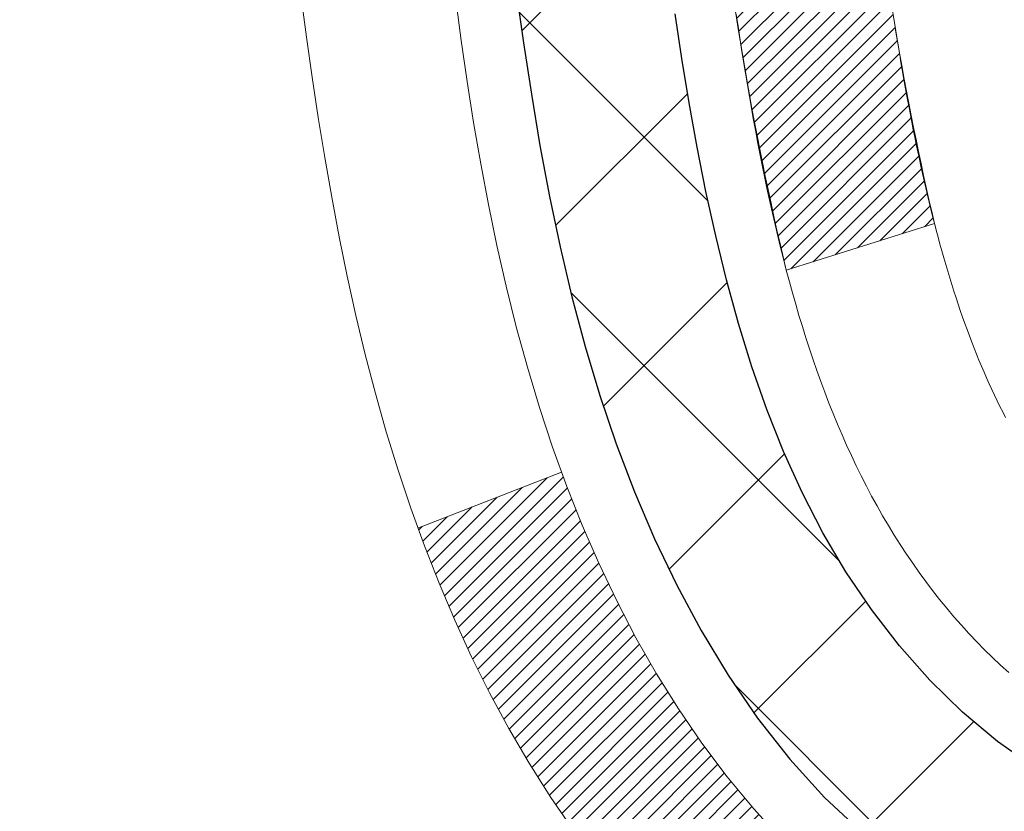
# Model space of a CAD drawing. Extents: x 13 to 3254, y -366 to 1977.
# Drawn here: x 237 to 238, y -342 to -342 of the extents above; entities that cross this region are included whole.
import ezdxf

# ---------------------------------------------------------------- set-up
doc = ezdxf.new("R2010")
doc.units = 0
doc.header["$LTSCALE"] = 5
doc.header["$MEASUREMENT"] = 0
for name, color, linetype, lineweight in [('CONCRETE - H', 130, 'CONTINUOUS', 9), ('DECK COAT - H', 20, 'CONTINUOUS', 20), ('DECK COAT - L', 22, 'CONTINUOUS', 18), ('MIG FOOT - H', 251, 'CONTINUOUS', 20), ('MIG RETAINER - H', 251, 'CONTINUOUS', 20), ('PVC SIDESHEET - H', 170, 'CONTINUOUS', 20), ('PVC SIDESHEET - L', 150, 'CONTINUOUS', 25)]:
    doc.layers.add(name, color=color, linetype=linetype, lineweight=lineweight)

msp = doc.modelspace()

# ---------------------------------------------------------------- hatches: boundary and pattern name
at = {"layer": 'CONCRETE - H'}
h = msp.add_hatch(dxfattribs=at)
h.set_pattern_fill('AR-CONC', color=256, scale=0.217)
h.set_pattern_definition([(49.99999999999999, (0, 0), (1.556454596243635, -0.1361721329122314), [0.16275, -1.79025]), (355, (0, 0), (-0.30109039394021, 1.632256930129026), [0.1302, -1.4322]), (100.45144446, (0.12970454777, -0.01134767648), (1.255364197397833, 1.496084780401926), [0.13831621664, -1.52147838304]), (46.18420000000002, (0, 0.434), (2.315913687557312, -0.3591768393209761), [0.244125, -2.685375]), (96.63563549, (0.19299273665, 0.40406852381), (2.028216422113076, 2.113837363680775), [0.20747444214, -2.282218859199999]), (351.1841639899999, (0, 0.434), (2.028216420768858, 2.113837362585878), [0.1953, -2.14830000217]), (21, (0.217, 0.3255), (1.295288303097062, -0.8736829927437852), [0.16275, -1.79025]), (326.0000000000001, (0.217, 0.3255), (0.5279942702698324, 1.573575597751671), [0.1302, -1.4322]), (71.45144474, (0.32494069118, 0.25269308442), (1.823282557504037, 0.6998926015897878), [0.1383162123, -1.52147838304]), (37.50000000000001, (0, 0), (0.02638688603852075, 0.7223796628139459), [0, -1.41484, 0, -1.4539, 0, -1.437625]), (7.499999999999999, (0, 0), (0.5708608962494625, 0.8558734147847217), [0, -0.82894, 0, -1.38229, 0, -0.547925]), (327.5, (-0.48391, 0), (1.158394686494127, -0.04894407166360407), [0, -0.5425, 0, -1.6926, 0, -2.24595]), (317.5, (-0.70091, 0), (1.265513987472978, 0.2172278116611295), [0, -0.70525, 0, -1.12406, 0, -1.59495])])
edge = h.paths.add_edge_path()
edge.add_arc((237.4299092784549, -341.5456035097986), 0.059055000002241, 179.874739353866, 186.7913847850311, ccw=False)
edge.add_line((237.3708544195798, -341.5454744032286), (237.3704216355612, -341.5454744032286))
edge.add_line((237.3704216355612, -341.5454744032286), (237.3704370107662, -341.5456035097986))
edge.add_line((237.3704370107662, -341.5456035097986), (237.3740937315146, -341.5148977942421))
edge.add_line((237.3740937315146, -341.5148977942421), (237.3770117425348, -341.4911532445809))
edge.add_line((237.3770117425348, -341.4911532445809), (237.3800834523532, -341.4674633468986))
edge.add_line((237.3800834523532, -341.4674633468986), (237.383375937514, -341.4438519521678))
edge.add_line((237.383375937514, -341.4438519521678), (237.3869562745609, -341.4203429113613))
edge.add_line((237.3869562745609, -341.4203429113613), (237.3908915400382, -341.396960075452))
edge.add_line((237.3908915400382, -341.396960075452), (237.3952488104898, -341.3737272954127))
edge.add_line((237.3952488104898, -341.3737272954127), (237.4000951624597, -341.3506684222162))
edge.add_line((237.4000951624597, -341.3506684222162), (237.4054976724921, -341.3278073068354))
edge.add_line((237.4054976724921, -341.3278073068354), (237.4115234171309, -341.3051678002429))
edge.add_line((237.4115234171309, -341.3051678002429), (237.4182394729202, -341.2827737534118))
edge.add_line((237.4182394729202, -341.2827737534118), (237.425712916404, -341.2606490173147))
edge.add_line((237.425712916404, -341.2606490173147), (237.4340108241264, -341.2388174429245))
edge.add_line((237.4340108241264, -341.2388174429245), (237.44320028298, -341.2173029111032))
edge.add_line((237.44320028298, -341.2173029111032), (237.4533506404588, -341.1961358317801))
edge.add_line((237.4533506404588, -341.1961358317801), (237.4645363208994, -341.1753612778205))
edge.add_line((237.4645363208994, -341.1753612778205), (237.4768307184607, -341.1550375176365))
edge.add_line((237.4768307184607, -341.1550375176365), (237.4902848761463, -341.1353681262431))
edge.add_line((237.4902848761463, -341.1353681262431), (237.5049342275212, -341.1166581568202))
edge.add_line((237.5049342275212, -341.1166581568202), (237.5208138869342, -341.0992147377999))
edge.add_line((237.5208138869342, -341.0992147377999), (237.5379589687342, -341.0833449976142))
edge.add_line((237.5379589687342, -341.0833449976142), (237.5563812902921, -341.069290800072))
edge.add_line((237.5563812902921, -341.069290800072), (237.57596686394, -341.0569415762121))
edge.add_line((237.57596686394, -341.0569415762121), (237.5965594283349, -341.0460683307467))
edge.add_line((237.5965594283349, -341.0460683307467), (237.6180026907356, -341.0364419804299))
edge.add_line((237.6180026907356, -341.0364419804299), (237.6401403584009, -341.0278334420155))
edge.add_line((237.6401403584009, -341.0278334420155), (237.6628161385901, -341.0200136322575))
edge.add_line((237.6628161385901, -341.0200136322575), (237.6858737385617, -341.0127534679098))
edge.add_line((237.6858737385617, -341.0127534679098), (237.7096340104601, -341.0056818562689))
edge.add_arc((237.6925497130861, -340.9491520428222), 0.05905500000073016, 286.8157343073909, 360.0000000001103)
edge.add_line((237.7516047130869, -340.949152042822), (237.7516047130867, -340.7666939418637))
edge.add_line((237.7516047130867, -340.7666939418637), (237.7516047130869, -340.6973747016666))
edge.add_line((237.7516047130869, -340.6973747016666), (237.7513406094808, -340.6973747016666))
edge.add_arc((237.7122347130871, -340.6928221455462), 0.03936999999976563, 353.3597387385979, 417.0968478608041)
edge.add_line((237.7336213097227, -340.6597674880177), (237.4184033692669, -340.4558192565447))
edge.add_arc((237.5960932130884, -340.257126903117), 0.2665564328766554, 179.9999999998412, 228.1938505934704, ccw=False)
edge.add_line((237.3295367802117, -340.2571269031163), (237.3295367802118, -340.2079133007667))
edge.add_line((237.3295367802118, -340.2079133007667), (237.3106588233346, -340.2079133007667))
edge.add_line((237.3106588233346, -340.2079133007667), (237.2397930753028, -340.2079133007667))
edge.add_line((237.2397930753028, -340.2079133007667), (237.2397930753028, -340.2616071733571))
edge.add_line((237.2397930753028, -340.2616071733571), (237.0409741776649, -340.2616071733571))
edge.add_arc((237.0409741776649, -340.1828670158768), 0.07874015748029706, 180, 270, ccw=False)
edge.add_line((236.9622340201846, -340.1828670158768), (236.9622340201846, -340.0582439149088))
edge.add_line((236.9622340201846, -340.0582439149088), (228.8951127091003, -340.0582439149088))
edge.add_line((228.8951127091003, -340.0582439149088), (228.8951127091003, -339.5583095999762))
edge.add_line((228.8951127091003, -339.5583095999762), (226.4752374273349, -339.5583095999762))
edge.add_spline(control_points=[(226.4752374273358, -339.5583095999762), (225.9113814119677, -339.5790855427979), (229.1628282130081, -340.6931543932735), (227.2226324624144, -342.8612336031195), (228.2139786882004, -345.5796469708072), (230.576932800663, -346.0748505475922), (231.110202885488, -347.2377071381741), (231.2839001294644, -347.6164739032183)], knot_values=[0, 0, 0, 1.669775429036235e-12, 2.059151468197847, 3.905266899814789, 6.624609535359962, 9.125444241129538, 10.33351127702702, 10.33351127702702, 10.33351127702702, 10.33351127702702], degree=3, periodic=0)
edge.add_line((231.2839001294644, -347.6164739032183), (231.797778028663, -347.6164739032197))
edge.add_line((231.797778028663, -347.6164739032197), (231.7977780286631, -347.5889148947066))
edge.add_line((231.7977780286631, -347.5889148947066), (231.7977780286631, -347.5180488947066))
edge.add_line((231.7977780286631, -347.5180488947066), (231.7977780286631, -347.4904898947066))
edge.add_line((231.7977780286631, -347.4904898947066), (231.7769017814865, -347.4904898947066))
edge.add_line((231.7769017814865, -347.4904898947066), (231.7769017814865, -347.4196238947066))
edge.add_line((231.7769017814865, -347.4196238947066), (232.4465854814864, -347.4196238947066))
edge.add_arc((232.4465854814864, -347.3802538947066), 0.0393699999999626, 270, 299.9999999999945)
edge.add_line((232.4662704814864, -347.4143493148536), (232.6020313891043, -347.335967718295))
edge.add_arc((232.6571493891041, -347.4314348947062), 0.1102359999995995, 90.0000000000295, 120.00000000003081, ccw=False)
edge.add_line((232.6571493891041, -347.3211988947066), (233.565107330133, -347.3211988947066))
edge.add_arc((233.565107330133, -347.2818288947067), 0.0393699999999626, 270, 299.999967321353)
edge.add_line((233.5847923106866, -347.315924326081), (234.2648795162919, -346.9232763120359))
edge.add_arc((234.3248794570194, -347.027199394711), 0.1199999999999504, 90.00000000002711, 119.9999673213579, ccw=False)
edge.add_line((234.3248794570193, -346.907199394711), (234.5363208395791, -346.907199394711))
edge.add_arc((234.5363208395792, -346.8678293947114), 0.03936999999962154, 269.9999999997932, 315.000000000234)
edge.add_line((234.5641596335544, -346.8956681886863), (234.6806261576873, -346.7792016645534))
edge.add_arc((234.930328131994, -347.0289036388601), 0.353131918615837, 103.90200089103848, 135, ccw=False)
edge.add_arc((235.2196127250768, -348.1976734123006), 1.557170273114304, 76.09799910891599, 103.90200089104081, ccw=False)
edge.add_arc((235.5088973181604, -347.0289036388612), 0.3531319186167715, 45.00000000007168, 76.09799910892752, ccw=False)
edge.add_line((235.7585992924674, -346.7792016645536), (235.8750658166003, -346.8956681886863))
edge.add_arc((235.9029046105754, -346.8678293947112), 0.03936999999974695, 225.0000000000293, 270.0000000001241)
edge.add_line((235.9029046105755, -346.9071993947109), (237.6138097130595, -346.907199394711))
edge.add_arc((237.6138097130595, -346.8678293947109), 0.03937000000007629, 270, 360)
edge.add_line((237.6531797130596, -346.8678293947109), (237.6531797130571, -342.25626583734))
edge.add_line((237.6531797130571, -342.25626583734), (237.7240457130571, -342.25626583734))
edge.add_line((237.7240457130571, -342.25626583734), (237.7240457130595, -346.8678293947109))
edge.add_arc((237.6138097130594, -346.867829394711), 0.1102360000000431, -90, 2.9615421226480976e-11, ccw=False)
edge.add_line((237.6138097130594, -346.978065394711), (235.8995326250772, -346.978065394711))
edge.add_line((235.8995326250772, -346.978065394711), (235.8995326250767, -346.907054725988))
edge.add_arc((235.9029046105756, -346.8678293947111), 0.0393699999998857, 224.9999999999415, 265.0866768991007, ccw=False)
edge.add_line((235.8750658166003, -346.8956681886863), (235.7585992924674, -346.7792016645536))
edge.add_arc((235.5088973181607, -347.0289036388615), 0.3531319186167012, 45.00000000014673, 47.8830598542261)
edge.add_line((235.7457238138612, -346.7669582955547), (235.6981978170326, -346.8195251062002))
edge.add_arc((235.5088973181605, -347.0289036388613), 0.2822659186167346, 47.88305985413214, 76.09799910892222)
edge.add_arc((235.2196127250767, -348.1976734123006), 1.486304273114283, 76.09799910890335, 89.99999999999123)
edge.add_line((235.2196127250769, -346.7113691391863), (235.2196127250769, -346.7389281391863))
edge.add_arc((235.2196127250767, -348.1976734123006), 1.458745273114232, 76.09799910891189, 89.99999999999102, ccw=False)
edge.add_arc((235.5088973181603, -347.0289036388612), 0.2547069186166903, 45.000000000018076, 76.09799910892048, ccw=False)
edge.add_line((235.6890023075292, -346.8487986494921), (235.8342968467234, -346.9940931886863))
edge.add_arc((235.8621356406987, -346.966254394711), 0.03936999999990773, 225.0000000000293, 270)
edge.add_line((235.8621356406987, -347.0056243947109), (237.7122347130592, -347.005624394711))
edge.add_arc((237.7122347130592, -346.9662543947109), 0.03937000000007629, 270, 360)
edge.add_line((237.7516047130592, -346.9662543947109), (237.7516047130872, -342.1420549767747))
edge.add_arc((237.6925497130871, -342.1420549767747), 0.05905500000011443, 0, 73.66726624226598)
edge.add_line((237.7091568655749, -342.0853831538707), (237.6858737385617, -342.0784535516874))
edge.add_line((237.6858737385617, -342.0784535516874), (237.6628161385901, -342.0711933873397))
edge.add_line((237.6628161385901, -342.0711933873397), (237.640140358401, -342.0633735775818))
edge.add_line((237.640140358401, -342.0633735775818), (237.6180026907356, -342.0547650391674))
edge.add_line((237.6180026907356, -342.0547650391674), (237.5965594283349, -342.0451386888506))
edge.add_line((237.5965594283349, -342.0451386888506), (237.57596686394, -342.0342654433852))
edge.add_line((237.57596686394, -342.0342654433852), (237.5563812902921, -342.0219162195252))
edge.add_line((237.5563812902921, -342.0219162195252), (237.5379589687342, -342.007862021983))
edge.add_line((237.5379589687342, -342.007862021983), (237.5208138869342, -341.9919922817973))
edge.add_line((237.5208138869342, -341.9919922817973), (237.5049342275212, -341.974548862777))
edge.add_line((237.5049342275212, -341.974548862777), (237.4902848761463, -341.9558388933542))
edge.add_line((237.4902848761463, -341.9558388933542), (237.4768307184609, -341.9361695019607))
edge.add_line((237.4768307184609, -341.9361695019607), (237.4645363208994, -341.9158457417768))
edge.add_line((237.4645363208994, -341.9158457417768), (237.4533506404588, -341.8950711878172))
edge.add_line((237.4533506404588, -341.8950711878172), (237.44320028298, -341.8739041084941))
edge.add_line((237.44320028298, -341.8739041084941), (237.4340108241264, -341.8523895766727))
edge.add_line((237.4340108241264, -341.8523895766727), (237.425712916404, -341.8305580022825))
edge.add_line((237.425712916404, -341.8305580022825), (237.4182394729202, -341.8084332661855))
edge.add_line((237.4182394729202, -341.8084332661855), (237.4115234171309, -341.7860392193543))
edge.add_line((237.4115234171309, -341.7860392193543), (237.4054976724921, -341.7633997127619))
edge.add_line((237.4054976724921, -341.7633997127619), (237.4000951624597, -341.7405385973811))
edge.add_line((237.4000951624597, -341.7405385973811), (237.3952488104898, -341.7174797241846))
edge.add_line((237.3952488104898, -341.7174797241846), (237.3908915400382, -341.6942469441453))
edge.add_line((237.3908915400382, -341.6942469441453), (237.3869562745609, -341.670864108236))
edge.add_line((237.3869562745609, -341.670864108236), (237.383375937514, -341.6473550674295))
edge.add_line((237.383375937514, -341.6473550674295), (237.3800834523532, -341.6237436726987))
edge.add_line((237.3800834523532, -341.6237436726987), (237.3770117425348, -341.6000537750163))
edge.add_line((237.3770117425348, -341.6000537750163), (237.3740937315146, -341.5763092253553))
edge.add_line((237.3740937315146, -341.5763092253553), (237.3704216355612, -341.5454744032286))
edge.add_line((237.3704216355612, -341.5454744032286), (237.4413189242631, -341.5454744032286))
edge.add_line((237.4413189242631, -341.5454744032286), (237.4462180132422, -341.5052018974088))
edge.add_line((237.4462180132422, -341.5052018974088), (237.4498541927599, -341.4774201454275))
edge.add_line((237.4498541927599, -341.4774201454275), (237.4526870882802, -341.4570782206252))
edge.add_line((237.4526870882802, -341.4570782206252), (237.4557387105179, -341.4367566554141))
edge.add_line((237.4557387105179, -341.4367566554141), (237.4590593696172, -341.4164601327795))
edge.add_line((237.4590593696172, -341.4164601327795), (237.4626993757225, -341.3961933357065))
edge.add_line((237.4626993757225, -341.3961933357065), (237.4667090389779, -341.3759609471802))
edge.add_line((237.4667090389779, -341.3759609471802), (237.4711392641515, -341.3557688790656))
edge.add_line((237.4711392641515, -341.3557688790656), (237.4760546430551, -341.3356513295739))
edge.add_line((237.4760546430551, -341.3356513295739), (237.481533460493, -341.3156707955546))
edge.add_line((237.481533460493, -341.3156707955546), (237.4876545970822, -341.295891005195))
edge.add_line((237.4876545970822, -341.295891005195), (237.4944969334398, -341.2763756866826))
edge.add_line((237.4944969334398, -341.2763756866826), (237.5021393501829, -341.2571885682045))
edge.add_line((237.5021393501829, -341.2571885682045), (237.5106607279288, -341.2383933779483))
edge.add_line((237.5106607279288, -341.2383933779483), (237.5201399472944, -341.2200538441013))
edge.add_line((237.5201399472944, -341.2200538441013), (237.5306558888971, -341.2022336948508))
edge.add_line((237.5306558888971, -341.2022336948508), (237.5422872198909, -341.184996859091))
edge.add_line((237.5422872198909, -341.184996859091), (237.5550731626721, -341.1684443533758))
edge.add_line((237.5550731626721, -341.1684443533758), (237.5689676281764, -341.1527574077656))
edge.add_line((237.5689676281764, -341.1527574077656), (237.583913390589, -341.1381277235732))
edge.add_line((237.583913390589, -341.1381277235732), (237.5998532240949, -341.1247470021116))
edge.add_line((237.5998532240949, -341.1247470021116), (237.6167299028792, -341.1128069446937))
edge.add_line((237.6167299028792, -341.1128069446937), (237.6344862011271, -341.1024992526322))
edge.add_line((237.6344862011271, -341.1024992526322), (237.6530611732168, -341.0939963258809))
edge.add_line((237.6530611732168, -341.0939963258809), (237.6723323853752, -341.0871515142614))
edge.add_line((237.6723323853752, -341.0871515142614), (237.6921268997952, -341.0815561119206))
edge.add_line((237.6921268997952, -341.0815561119206), (237.7122702823895, -341.076793649099))
edge.add_line((237.7122702823895, -341.076793649099), (237.7379827971878, -341.0712937269039))
edge.add_arc((237.7122347130869, -340.9641069186619), 0.1102359999999741, 283.5074839802755, 360.0000000000887)
edge.add_line((237.8224707130869, -340.9641069186617), (237.8224707130867, -340.7666939418637))
edge.add_line((237.8224707130867, -340.7666939418637), (237.8224707130869, -340.6928221455465))
edge.add_arc((237.712234713087, -340.6928221455462), 0.110235999999901, 359.9999999998228, 417.0968478606819)
edge.add_line((237.7721171836673, -340.6002691044661), (237.5512473215262, -340.4573647453291))
edge.add_arc((237.5571142250787, -340.300474403234), 0.1570000000000343, 179.9999999999585, 267.8584261389641, ccw=False)
edge.add_line((237.4001142250787, -340.3004744032339), (237.4001142250787, -340.2756244369738))
edge.add_arc((237.5960932130882, -340.2571269031169), 0.1968500000000126, 179.999999999818, 185.3919052835259, ccw=False)
edge.add_line((237.3992432130882, -340.2571269031163), (237.3992432130898, -339.7590964031165))
edge.add_arc((237.4228652130898, -339.7590964031165), 0.02362199999996051, 89.99999999986221, 179.9999999998621, ccw=False)
edge.add_line((237.4228652130898, -339.7354744031166), (237.8027857128534, -339.7354744031176))
edge.add_line((237.8027857128534, -339.7354744031176), (237.8027857128535, -339.6764192875714))
edge.add_line((237.8027857128535, -339.6764192875714), (237.7781796072959, -339.6567344031254))
edge.add_line((237.7781796072959, -339.6567344031254), (237.4397727802133, -339.6567344031244))
edge.add_arc((237.439772780213, -339.7669704031244), 0.1102359999999862, 89.99999999985228, 179.9999999998227)
edge.add_line((237.3295367802131, -339.766970403124), (237.3295367802117, -340.2571269031163))
edge.add_arc((237.5960932130884, -340.257126903117), 0.266556432876655, 179.9999999998412, 228.1938505934704)
edge.add_line((237.4184033692669, -340.4558192565447), (237.7336213097227, -340.6597674880177))
edge.add_arc((237.7122347130869, -340.6928221455463), 0.03936999999994886, -1.6552803572267294e-10, 57.09684786058142, ccw=False)
edge.add_line((237.7516047130869, -340.6928221455464), (237.7516047130867, -340.7666939418637))
edge.add_line((237.7516047130867, -340.7666939418637), (237.7516047130869, -340.949152042822))
edge.add_arc((237.6925497130861, -340.9491520428221), 0.05905500000076813, -73.18426569252978, 5.5081272876122966e-11, ccw=False)
edge.add_line((237.7096340104602, -341.0056818562688), (237.6858737385617, -341.0127534679098))
edge.add_line((237.6858737385617, -341.0127534679098), (237.6628161385901, -341.0200136322575))
edge.add_line((237.6628161385901, -341.0200136322575), (237.6401403584009, -341.0278334420155))
edge.add_line((237.6401403584009, -341.0278334420155), (237.6180026907356, -341.0364419804299))
edge.add_line((237.6180026907356, -341.0364419804299), (237.5965594283349, -341.0460683307467))
edge.add_line((237.5965594283349, -341.0460683307467), (237.57596686394, -341.0569415762121))
edge.add_line((237.57596686394, -341.0569415762121), (237.5563812902921, -341.069290800072))
edge.add_line((237.5563812902921, -341.069290800072), (237.5379589687342, -341.0833449976142))
edge.add_line((237.5379589687342, -341.0833449976142), (237.5208138869342, -341.0992147377999))
edge.add_line((237.5208138869342, -341.0992147377999), (237.5049342275212, -341.1166581568202))
edge.add_line((237.5049342275212, -341.1166581568202), (237.4902848761463, -341.1353681262431))
edge.add_line((237.4902848761463, -341.1353681262431), (237.4768307184607, -341.1550375176365))
edge.add_line((237.4768307184607, -341.1550375176365), (237.4645363208994, -341.1753612778205))
edge.add_line((237.4645363208994, -341.1753612778205), (237.4533506404588, -341.1961358317801))
edge.add_line((237.4533506404588, -341.1961358317801), (237.44320028298, -341.2173029111032))
edge.add_line((237.44320028298, -341.2173029111032), (237.4340108241264, -341.2388174429245))
edge.add_line((237.4340108241264, -341.2388174429245), (237.425712916404, -341.2606490173147))
edge.add_line((237.425712916404, -341.2606490173147), (237.4182394729202, -341.2827737534118))
edge.add_line((237.4182394729202, -341.2827737534118), (237.4115234171309, -341.3051678002429))
edge.add_line((237.4115234171309, -341.3051678002429), (237.4054976724921, -341.3278073068354))
edge.add_line((237.4054976724921, -341.3278073068354), (237.4000951624597, -341.3506684222162))
edge.add_line((237.4000951624597, -341.3506684222162), (237.3952488104898, -341.3737272954127))
edge.add_line((237.3952488104898, -341.3737272954127), (237.3908915400382, -341.396960075452))
edge.add_line((237.3908915400382, -341.396960075452), (237.3869562745609, -341.4203429113613))
edge.add_line((237.3869562745609, -341.4203429113613), (237.383375937514, -341.4438519521678))
edge.add_line((237.383375937514, -341.4438519521678), (237.3800834523532, -341.4674633468986))
edge.add_line((237.3800834523532, -341.4674633468986), (237.3770117425348, -341.491153244581))
edge.add_line((237.3770117425348, -341.491153244581), (237.3740937315146, -341.5148977942421))
edge.add_line((237.3740937315146, -341.5148977942421), (237.3712686425602, -341.5386200402365))
edge.add_arc((237.4299092784549, -341.5456035097986), 0.05905500000223037, 173.2086732856985, 186.7913267143015)
h.paths.add_polyline_path([(237.362582442219, -341.3952332645021), (237.3673381550383, -341.3699440781631), (237.3711984127817, -341.3512711998055), (237.375434459353, -341.3326441747445), (237.380072650479, -341.3140919658542), (237.3851383362536, -341.2956460098766), (237.3906568667707, -341.2773377435541), (237.3966535921246, -341.2591986036288), (237.403153862409, -341.2412600268428), (237.4101830277181, -341.2235534499384), (237.4177664381458, -341.2061103096578), (237.4259294437862, -341.1889620427431), (237.4309495286921, -341.1793306417508), (237.3665719051164, -341.1496100393877), (237.3596862162, -341.1634056738839), (237.3519860004915, -341.1801147250215), (237.3447949371069, -341.1970176568029), (237.338094672886, -341.2140842559953), (237.331862297125, -341.2312985135327), (237.326072367019, -341.2486523119688), (237.3206994126191, -341.2661376184536), (237.3157179639767, -341.2837464001371), (237.3111025511428, -341.3014706241696), (237.3068277041688, -341.3193022577009), (237.302867953106, -341.3372332678815), (237.2991978280055, -341.3552556218611), (237.2957918589186, -341.3733612867902), (237.2939026432444, -341.3842058252482)], flags=16)
h.paths.add_polyline_path([(230.9764138018144, -344.1450030769829), (233.818080468481, -344.1450030769829), (233.818080468481, -343.1633364103163), (230.9764138018144, -343.1633364103163)], flags=16)
at = {"layer": 'DECK COAT - H'}
h = msp.add_hatch(dxfattribs=at)
h.set_pattern_fill('ANSI31', color=256, scale=0.03937, style=0)
h.set_pattern_definition([(45, (58.60893529010707, -438.7523548587219), (-0.003479849246914297, 0.003479849246914297), [])])
edge = h.paths.add_edge_path()
edge.add_line((237.4742353014075, -341.5035674844364), (237.4699256290035, -341.5385110463956))
edge.add_arc((237.5285531821474, -341.5456035097986), 0.05905499999809771, 173.1021672441073, 186.8978327556704)
edge.add_arc((238.9626463251643, -341.4030814563726), 1.500199846818024, 185.7236070076256, 193.420140397122)
edge.add_line((237.5034104028541, -341.7512625923238), (237.5710782799099, -341.7298979310452))
edge.add_arc((238.9388236618438, -341.4090449248113), 1.404875112389268, 185.8706688438586, 193.2020338644384, ccw=False)
edge.add_arc((237.5999388712313, -341.5456035097999), 0.05905500000150653, 173.0589418029453, 186.9410580902736, ccw=False)
edge.add_line((237.5413166855083, -341.5384668182528), (237.5451298281425, -341.5078376938))
edge.add_line((237.5451298281425, -341.5078376938), (237.47423431622, -341.5035674250954))
edge = h.paths.add_edge_path()
edge.add_line((237.2822158464309, -341.6292050324209), (237.3517332463524, -341.6219400975151))
edge.add_arc((241.6685579669721, -341.0840328099686), 4.350209181010778, 186.1767595201503, 187.1028537293971, ccw=False)
edge.add_arc((237.4022998675557, -341.5456035098074), 0.05905499999901267, 173.6858784725646, 186.3141215103734, ccw=False)
edge.add_arc((239.6473751747682, -341.7710246119412), 2.315415893508157, 170.6598918406984, 174.2515196170276, ccw=False)
edge.add_line((237.3626562575425, -341.3952451165169), (237.2939026432445, -341.3842058252482))
edge.add_arc((240.0594044032157, -341.8401612420569), 2.802837013905978, 170.6377220512955, 173.8263025459481)
edge.add_arc((237.3314769270964, -341.5456035097986), 0.05905499999875025, 173.3218076347646, 186.6781923652354)
edge.add_arc((242.7626164236083, -340.9199809425476), 5.526108933343981, 186.5721853993263, 187.3737208784964)
h = msp.add_hatch(dxfattribs=at)
h.set_pattern_fill('ANSI31', color=256, scale=0.03937, style=0)
h.set_pattern_definition([(45, (58.6089352900936, -372.3827256218922), (-0.003479849246914297, 0.003479849246914297), [])])
h.paths.add_polyline_path([(237.7240457130583, -344.61846583734), (237.6531797130583, -344.61846583734), (237.6531797130584, -344.85468583734), (237.7240457130584, -344.85468583734)])
h.paths.add_polyline_path([(237.7240457130581, -344.14602583734), (237.6531797130581, -344.14602583734), (237.6531797130582, -344.38224583734), (237.7240457130582, -344.38224583734)])
h.paths.add_polyline_path([(237.7240457130578, -343.67358583734), (237.6531797130579, -343.67358583734), (237.653179713058, -343.90980583734), (237.724045713058, -343.90980583734)])
h.paths.add_polyline_path([(237.7240457130575, -343.20114583734), (237.6531797130575, -343.20114583734), (237.6531797130577, -343.43736583734), (237.7240457130578, -343.43736583734)])
h.paths.add_polyline_path([(237.7240457130573, -342.72870583734), (237.6531797130573, -342.72870583734), (237.6531797130575, -342.96492583734), (237.7240457130574, -342.96492583734)])
h.paths.add_polyline_path([(237.7240457130571, -342.25626583734), (237.6531797130571, -342.25626583734), (237.6531797130572, -342.49248583734), (237.7240457130572, -342.49248583734)])
h.paths.add_polyline_path([(237.4440956477985, -341.9355312118842), (237.4346973947332, -341.9190669336606), (237.4259294437862, -341.9022449768541), (237.4177664381458, -341.8850967099394), (237.4101830277181, -341.8676535696588), (237.403153862409, -341.8499469927544), (237.4007887430417, -341.8434200525627), (237.3351618428671, -341.8690220820649), (237.338094672886, -341.8771227636019), (237.3447949371069, -341.8941893627944), (237.3519860004915, -341.9110922945757), (237.3596862162, -341.9278013457132), (237.3679134607555, -341.9442848174728), (237.3766847423969, -341.9605104397266), (237.3860082599296, -341.976440145108), (237.3958870844826, -341.9920324918715), (237.406324223552, -342.0072459963963), (237.4173226846336, -342.0220391750615), (237.4288854752232, -342.0363705442466), (237.4410156028167, -342.0501986203305), (237.4537129843696, -342.0634910032163), (237.4669642635531, -342.0762543048135), (237.4724376119348, -342.0811126071087), (237.5192813546133, -342.0283406162218), (237.51506290443, -342.024716817013), (237.5014134181189, -342.0114100950486), (237.4885069525938, -341.9973097197973), (237.4763347077056, -341.9825575232177), (237.4648877475008, -341.9672943880758), (237.454150127282, -341.9516122101406)])
h.paths.add_polyline_path([(237.9208957130546, -344.7691797087206), (237.8500297130582, -344.7691797087207), (237.8500297130583, -345.0053997087207), (237.9208957130551, -345.0053997087206)])
h.paths.add_polyline_path([(237.9208957130536, -344.2967397087206), (237.8500297130579, -344.2967397087207), (237.850029713058, -344.5329597087207), (237.9208957130541, -344.5329597087206)])
h.paths.add_polyline_path([(237.9208957130526, -343.8242997087206), (237.8500297130577, -343.8242997087207), (237.8500297130578, -344.0605197087207), (237.9208957130531, -344.0605197087206)])
h.paths.add_polyline_path([(237.9208957130517, -343.3518597087206), (237.8500297130573, -343.3518597087207), (237.8500297130576, -343.5880797087207), (237.9208957130521, -343.5880797087206)])
h.paths.add_polyline_path([(237.9208957130508, -342.8794197087206), (237.8500297130571, -342.8794197087207), (237.8500297130572, -343.1156397087207), (237.9208957130512, -343.1156397087206)])
h.paths.add_polyline_path([(237.9208957130497, -342.4069797087206), (237.8500297130569, -342.4069797087207), (237.850029713057, -342.6431997087207), (237.9208957130502, -342.6431997087206)])
h.paths.add_polyline_path([(237.7507607651285, -341.9220265623325), (237.7491404181291, -341.9216620477823), (237.7434023982145, -341.9204500643011), (237.7365681206691, -341.9189817256968), (237.729953762651, -341.9175172150051), (237.7236744700098, -341.9160642797783), (237.7176521647252, -341.9145889101603), (237.7104783883043, -341.9127152679919), (237.7026595763663, -341.9104381488445), (237.6955961446804, -341.9081079926319), (237.6892993545287, -341.9057345654838), (237.6839143753089, -341.9033938528594), (237.6555466890127, -341.9682952146735), (237.6581779213141, -341.9694828092885), (237.6626198831514, -341.9713489750638), (237.6671495015697, -341.9731235173597), (237.6717644001591, -341.9748126305977), (237.6764619062203, -341.9764223321891), (237.6812393470542, -341.9779586395449), (237.686094049962, -341.9794275700762), (237.6910233422442, -341.9808351411944), (237.696024551202, -341.9821873703104), (237.7010950041362, -341.9834902748356), (237.7062320283479, -341.984749872181), (237.7114328751908, -341.9859722303839), (237.7166932905913, -341.9871647045713), (237.7220093605735, -341.9883350885539), (237.7273776043097, -341.989490977198), (237.7327945409722, -341.9906399653697), (237.7376764455672, -341.9916741792165, -0.360811796608976), (237.8500297130869, -342.1271001009353), (237.8500297130867, -342.1707597087207), (237.9208957130492, -342.1707597087206), (237.9208957130869, -342.1271001009349, 0.3608117966085414)])
at = {"layer": 'MIG FOOT - H'}
h = msp.add_hatch(dxfattribs=at)
h.set_pattern_fill('ANSI31', color=256, scale=1.9685, style=0)
h.set_pattern_definition([(45, (-706.02816810189, -807.1209763254647), (-0.1739924623457148, 0.1739924623457148), [])])
h.paths.add_polyline_path([(237.993114225078, -340.7954744032285), (238.157114225078, -340.7954744032286), (238.1571142250776, -341.3579744032286), (237.9931142250779, -341.3579744032286)])
edge = h.paths.add_edge_path()
edge.add_line((237.9931142250779, -341.7329744032286), (238.1571142250776, -341.7329744032286))
edge.add_line((238.1571142250776, -341.7329744032286), (238.1571142250773, -347.0121444032285))
edge.add_arc((237.8027842250774, -347.0121444032286), 0.3543299999998908, 269.99999999998164, 360.0000000000092, ccw=False)
edge.add_line((237.8027842250773, -347.3664744032286), (235.4383642560773, -347.3664744032286))
edge.add_line((235.4383642560773, -347.3664744032286), (235.4383642560776, -347.2024744032285))
edge.add_line((235.4383642560776, -347.2024744032285), (237.8027842250773, -347.2024744032286))
edge.add_arc((237.8027842250773, -347.0121444032285), 0.1903300000000172, 270, 360)
edge.add_line((237.9931142250773, -347.0121444032285), (237.9931142250779, -341.7329744032286))
h.paths.add_polyline_path([(234.4696142250775, -347.2024744032286), (235.0008611940775, -347.2024744032287), (235.0008611940774, -347.3664744032287), (234.4696142250774, -347.3664744032286)])
at = {"layer": 'MIG RETAINER - H'}
h = msp.add_hatch(dxfattribs=at)
h.set_pattern_fill('ANSI31', color=256, scale=0.47, style=0)
h.set_pattern_definition([(45, (-706.02816810189, -777.8198326319089), (-0.04154252339470966, 0.04154252339470967), [])])
h.paths.add_polyline_path([(238.3951142250761, -342.4674744032286), (238.3951142250775, -341.7663574960943), (238.3208178907954, -341.7017726780341), (238.1571142250773, -341.7017726780341), (238.1571142250771, -342.4674744032285)])
edge = h.paths.add_edge_path()
edge.add_arc((237.6151142250792, -340.0184744032263), 0.07800000000003138, 179.9999999999582, 269.9999999994989, ccw=False)
edge.add_line((237.5371142250791, -340.0184744032262), (237.5371142250794, -339.7554744032291))
edge.add_arc((237.5171142250792, -339.7554744032289), 0.02000000000020918, 359.9999999993486, 449.9999999980458)
edge.add_line((237.5171142250799, -339.7354744032287), (237.43011422508, -339.7354744032269))
edge.add_arc((237.4301142250794, -339.7654744032269), 0.03000000000002956, 449.9999999986973, 539.9999999997827)
edge.add_line((237.4001142250794, -339.7654744032268), (237.4001142250787, -340.3004744032339))
edge.add_arc((237.5571142250786, -340.300474403234), 0.1569999999999254, 539.9999999999377, 630.0000000003319)
edge.add_line((237.5571142250795, -340.457474403234), (237.7233745400368, -340.4574744032332))
edge.add_arc((237.7233745400262, -340.5362140882647), 0.07873968503150763, 362.58551599465926, 449.9999999922238, ccw=False)
edge.add_arc((237.9169169990923, -340.5274744032292), 0.114999999999426, 182.585516002114, 264.7875303258168)
edge.add_arc((237.9082863137671, -340.6220815449825), 0.02000000000000517, 264.7875303255701, 379.6742449813813)
edge.add_arc((238.0383332801985, -340.5755839307943), 0.1181095275611714, -102.63422251541402, 199.6742449814629, ccw=False)
edge.add_arc((238.0081251200381, -340.7103493145655), 0.02000000000040289, 437.36577748606, 550.6215204679287)
edge.add_arc((238.0661142250782, -340.6994744032275), 0.07899999999997757, 190.6215204695919, 269.9999999991755)
edge.add_line((238.0661142250771, -340.7784744032275), (238.1401142250783, -340.7784744032286))
edge.add_arc((238.140114225078, -340.7954744032286), 0.01699999999999591, 360, 449.9999999992337, ccw=False)
edge.add_line((238.1571142250781, -340.7954744032286), (238.1571142250775, -341.3891761284233))
edge.add_line((238.1571142250775, -341.3891761284233), (238.3208178907954, -341.3891761284233))
edge.add_line((238.3208178907954, -341.3891761284233), (238.3951142250775, -341.3245913103631))
edge.add_line((238.3951142250775, -341.3245913103631), (238.3951142250794, -339.7654744032296))
edge.add_arc((238.3651142250795, -339.7654744032295), 0.02999999999985903, 359.9999999997829, 449.9999999995657)
edge.add_line((238.3651142250798, -339.7354744032295), (238.3001142250796, -339.7354744032289))
edge.add_arc((238.3001142250794, -339.7554744032289), 0.01999999999998181, 449.9999999993486, 540)
edge.add_line((238.2801142250794, -339.7554744032289), (238.280114225079, -340.0184744032304))
edge.add_arc((238.2021142250791, -340.0184744032302), 0.07799999999997453, 269.9999999995825, 359.9999999999165, ccw=False)
edge.add_line((238.2021142250785, -340.0964744032302), (238.1981142250785, -340.0964744032302))
edge.add_arc((238.1981142250789, -340.0184744032304), 0.07799999999986085, 179.999999999833, 269.999999999666, ccw=False)
edge.add_line((238.1201142250791, -340.0184744032301), (238.1201142250794, -339.7554744032295))
edge.add_arc((238.1001142250794, -339.7554744032295), 0.01999999999998181, 360, 449.9999999996743)
edge.add_line((238.1001142250796, -339.7354744032295), (237.9586675770232, -339.7354744032285))
edge.add_line((237.9586675770232, -339.7354744032285), (237.9586675770232, -340.0663696094458))
edge.add_line((237.9586675770232, -340.0663696094458), (237.9393820146255, -340.0857002163476))
edge.add_line((237.9393820146255, -340.0857002163476), (237.9393820146255, -340.1628424659329))
edge.add_line((237.9393820146255, -340.1628424659329), (237.8815253274369, -340.2014135907258))
edge.add_line((237.8815253274369, -340.2014135907258), (237.8236686402482, -340.1628424659329))
edge.add_line((237.8236686402482, -340.1628424659329), (237.8236686402482, -340.0857002163476))
edge.add_line((237.8236686402482, -340.0857002163476), (237.8043830778514, -340.0664146539516))
edge.add_line((237.8043830778514, -340.0664146539516), (237.8043830778514, -339.7354744032285))
edge.add_line((237.8043830778514, -339.7354744032285), (237.7171142250794, -339.7354744032284))
edge.add_arc((237.7171142250794, -339.7554744032283), 0.01999999999998181, 450, 540)
edge.add_line((237.6971142250794, -339.7554744032283), (237.6971142250791, -340.0184744032264))
edge.add_arc((237.619114225079, -340.0184744032262), 0.07800000000008822, 269.999999999666, 359.999999999833, ccw=False)
edge.add_line((237.6191142250785, -340.0964744032263), (237.6151142250785, -340.0964744032263))
at = {"layer": 'PVC SIDESHEET - H'}
h = msp.add_hatch(dxfattribs=at)
h.set_pattern_fill('ANSI37', color=256, scale=0.59055, style=0)
h.set_pattern_definition([(45, (58.6089352900936, -372.3827256218922), (-0.05219773870371446, 0.05219773870371446), []), (135, (58.6089352900936, -372.3827256218922), (-0.05219773870371446, -0.05219773870371446), [])])
h.paths.add_polyline_path([(237.8224707130867, -340.7666939418637), (237.8224707130869, -340.6928221455465, 0.2544175294253038), (237.7721171836673, -340.6002691044661), (237.5512473214114, -340.4573647452548, -0.4033078353723514), (237.4001142250971, -340.3004744031645), (237.4001142250971, -340.2756244371695, -0.02353096692885778), (237.3992432130882, -340.2571269031162), (237.3992432130898, -339.7590964031165, -0.4142135623729873), (237.4228652130897, -339.7354744031166), (237.8027857128534, -339.7354744031176), (237.8027857128535, -339.6764192875714), (237.7781796072959, -339.6567344031254), (237.4397727802133, -339.6567344031244, 0.4142135623730915), (237.3295367802131, -339.7669704031241), (237.3295367802117, -340.2571269031162, 0.213440768600962), (237.4184033692669, -340.4558192565447), (237.7336213097227, -340.6597674880178, -0.2544175294251872), (237.7516047130869, -340.6928221455465), (237.7516047130867, -340.7666939418637), (237.7516047130869, -340.949152042822, -0.3306422189433676), (237.7096340104603, -341.0056818562688), (237.6858737385617, -341.0127534679098), (237.6628161385901, -341.0200136322575), (237.6401403584009, -341.0278334420155), (237.6180026907356, -341.0364419804299), (237.5965594283349, -341.0460683307467), (237.57596686394, -341.0569415762121), (237.5563812902921, -341.069290800072), (237.5379589687342, -341.0833449976142), (237.5208138869342, -341.0992147377999), (237.5049342275212, -341.1166581568202), (237.4902848761463, -341.1353681262431), (237.4768307184607, -341.1550375176365), (237.4645363208994, -341.1753612778205), (237.4533506404588, -341.1961358317801), (237.44320028298, -341.2173029111032), (237.4340108241264, -341.2388174429245), (237.425712916404, -341.2606490173147), (237.4182394729202, -341.2827737534118), (237.4115234171309, -341.3051678002429), (237.4054976724921, -341.3278073068354), (237.4000951624597, -341.3506684222162), (237.3952488104898, -341.3737272954127), (237.3908915400382, -341.396960075452), (237.3869562745609, -341.4203429113613), (237.383375937514, -341.4438519521678), (237.3800834523532, -341.4674633468986), (237.3770117425348, -341.491153244581), (237.3740937315146, -341.5148977942421), (237.3712623427484, -341.5386731449091, 0.05933499155532457), (237.3712749904581, -341.5526400783067), (237.3740937315146, -341.5763092253552), (237.3770117425348, -341.6000537750163), (237.3800834523532, -341.6237436726987), (237.383375937514, -341.6473550674295), (237.3869562745609, -341.670864108236), (237.3908915400382, -341.6942469441453), (237.3952488104898, -341.7174797241846), (237.4000951624597, -341.7405385973811), (237.4054976724921, -341.7633997127619), (237.4115234171309, -341.7860392193543), (237.4182394729202, -341.8084332661855), (237.425712916404, -341.8305580022825), (237.4340108241264, -341.8523895766727), (237.44320028298, -341.8739041084941), (237.4533506404588, -341.8950711878172), (237.4645363208994, -341.9158457417768), (237.4768307184609, -341.9361695019607), (237.4902848761463, -341.9558388933542), (237.5049342275212, -341.974548862777), (237.5208138869342, -341.9919922817973), (237.5379589687342, -342.007862021983), (237.5563812902921, -342.0219162195252), (237.57596686394, -342.0342654433852), (237.5965594283349, -342.0451386888506), (237.6180026907356, -342.0547650391674), (237.640140358401, -342.0633735775818), (237.6628161385901, -342.0711933873397), (237.6858737385617, -342.0784535516874), (237.7091568655749, -342.0853831538707, -0.3329817396557117), (237.7516047130872, -342.1420549767745), (237.8224707130771, -342.1420549767745), (237.8224707130869, -342.1271001009355, 0.3608117966093517), (237.7325880990709, -342.0187593635603), (237.7122702823895, -342.0144133704982), (237.6921268997952, -342.0096509076765), (237.6723323853752, -342.0040555053358), (237.6530611732168, -341.9972106937162), (237.6344862011271, -341.9887077669651), (237.6167299028792, -341.9784000749036), (237.5998532240949, -341.9664600174856), (237.583913390589, -341.953079296024), (237.5689676281764, -341.9384496118317), (237.5550731626721, -341.9227626662214), (237.5422872198909, -341.9062101605062), (237.5306558888971, -341.8889733247464), (237.5201399472944, -341.8711531754959), (237.5106607279288, -341.8528136416489), (237.5021393501829, -341.8340184513927), (237.4944969334398, -341.8148313329147), (237.4876545970822, -341.7953160144022), (237.481533460493, -341.7755362240426), (237.4760546430551, -341.7555556900233), (237.4711392641515, -341.7354381405316), (237.4667090389779, -341.715246072417), (237.4626993757225, -341.6950136838907), (237.4590593696172, -341.6747468868177), (237.4557387105179, -341.6544503641831), (237.4526870882802, -341.634128798972), (237.4498541927599, -341.6137868741696), (237.4471897138127, -341.5934292727612), (237.4446433412945, -341.5730606777318), (237.4421767142187, -341.5527839990085, -0.06060086340155051), (237.4421647650609, -341.5385212475305), (237.4446433412945, -341.5181463418654), (237.4471897138127, -341.497777746836), (237.4498541927599, -341.4774201454275), (237.4526870882802, -341.4570782206252), (237.4557387105179, -341.4367566554141), (237.4590593696172, -341.4164601327795), (237.4626993757225, -341.3961933357065), (237.4667090389779, -341.3759609471802), (237.4711392641515, -341.3557688790656), (237.4760546430551, -341.3356513295739), (237.481533460493, -341.3156707955546), (237.4876545970822, -341.295891005195), (237.4944969334398, -341.2763756866826), (237.5021393501829, -341.2571885682045), (237.5106607279288, -341.2383933779483), (237.5201399472944, -341.2200538441013), (237.5306558888971, -341.2022336948508), (237.5422872198909, -341.184996859091), (237.5550731626721, -341.1684443533758), (237.5689676281764, -341.1527574077656), (237.583913390589, -341.1381277235732), (237.5998532240949, -341.1247470021116), (237.6167299028792, -341.1128069446937), (237.6344862011271, -341.1024992526322), (237.6530611732168, -341.0939963258809), (237.6723323853752, -341.0871515142614), (237.6921268997952, -341.0815561119206), (237.7122702823895, -341.076793649099), (237.7325880990709, -341.072447656037, 0.3608117966100778), (237.8224707130869, -340.9641069186617)])

# ---------------------------------------------------------------- linework, layer by layer
at = {"layer": 'DECK COAT - L'}
msp.add_line((237.3351064587252, -341.8690436882421), (237.4007282774458, -341.8434436410907), dxfattribs=at)
msp.add_lwpolyline([(237.4742353014075, -341.5035674844364), (237.4699256290035, -341.5385110463956, 0.06026775604007103), (237.4699256290035, -341.5526959732015, 0.03359509241961115), (237.5034104028541, -341.7512625923238), (237.5710782799099, -341.7298979310452, -0.03200003056061227), (237.541316685495, -341.5527402012377, -0.06064634744710538), (237.5413166855083, -341.5384668182528), (237.5451298281425, -341.5078376938), (237.47423431622, -341.5035674250954)], format="xyb", dxfattribs=at)
for points in [[(237.2818329054817, -341.6263488936699), (237.2843001437319, -341.6447506205967), (237.2869041882519, -341.6631092008236), (237.2896705089905, -341.681416601501), (237.2926245758965, -341.6996647897788), (237.2957918589186, -341.7178457328071), (237.2991978280055, -341.7359513977361), (237.302867953106, -341.7539737517157), (237.3068277041688, -341.7719047618962), (237.3111025511428, -341.7897363954277), (237.3157179639767, -341.8074606194601), (237.3206994126191, -341.8250694011437), (237.326072367019, -341.8425547076284), (237.331862297125, -341.8599085060645), (237.338094672886, -341.8771227636019), (237.3447949371069, -341.8941893627944), (237.3519860004915, -341.9110922945757), (237.3596862162, -341.9278013457132), (237.3679134607555, -341.9442848174728), (237.3766847423969, -341.9605104397266), (237.3860082599296, -341.976440145108), (237.3958870844826, -341.9920324918715), (237.406324223552, -342.0072459963963)], [(237.5014134181189, -342.0114100950486), (237.4885069525938, -341.9973097197973), (237.4763347077056, -341.9825575232177), (237.4648877475008, -341.9672943880758), (237.454150127282, -341.9516122101406), (237.4440956477985, -341.9355312118842), (237.4346973947332, -341.9190669336606), (237.4259294437862, -341.9022449768541), (237.4177664381458, -341.8850967099394), (237.4101830277181, -341.8676535696588), (237.403153862409, -341.8499469927544), (237.3966535921246, -341.8320084159685), (237.3906568667707, -341.8138692760431), (237.3851383362536, -341.7955610097205), (237.380072650479, -341.777115053743), (237.375434459353, -341.7585628448526), (237.3711984127817, -341.7399358197917), (237.3673381550383, -341.7212629414341), (237.3638201726437, -341.7025555644976), (237.3606078483435, -341.6838174083763), (237.3576645523452, -341.6650521616204), (237.3549536548562, -341.6462635127796), (237.3524385260839, -341.627455150404)], [(237.480562807805, -341.6343095251892), (237.4813618284842, -341.6397027443666), (237.4821774460153, -341.645089551966), (237.4830106037463, -341.6504698697836), (237.4838622450254, -341.6558436196156), (237.484733313201, -341.6612107232579), (237.4856247516212, -341.6665711025067), (237.4865375036343, -341.6719246791582), (237.4874725125883, -341.6772713750084), (237.488430345913, -341.6826126473179), (237.4894116284951, -341.6879494603532), (237.4904174435326, -341.693280768624), (237.4914488744238, -341.6986055257917), (237.4925070045665, -341.7039226855179), (237.493592917359, -341.7092312014639), (237.4947076961992, -341.7145300272913), (237.4958524244852, -341.7198181166614), (237.497028185615, -341.7250944232359), (237.4982360629868, -341.7303579006761), (237.4994771399986, -341.7356075026435), (237.5007525000483, -341.7408421827997), (237.5020632265341, -341.746060894806), (237.5034104028541, -341.7512625923238), (237.5047951124062, -341.7564462290149), (237.5062184385886, -341.7616107585405), (237.5076814703494, -341.7667551195814), (237.5091859055927, -341.7718767225587), (237.510733374044, -341.776973536273), (237.51232514395, -341.7820445802388), (237.513962483558, -341.7870888739707), (237.5156466611148, -341.7921054369831), (237.5173789448678, -341.7970932887909), (237.5191606030639, -341.8020514489083), (237.5209929039502, -341.8069789368502), (237.5228771157736, -341.8118747721308), (237.5248145067812, -341.816737974265), (237.5268063452203, -341.8215675627671), (237.5288538993377, -341.8263625571519), (237.5309584373805, -341.8311219769338), (237.5331212275959, -341.8358448416274), (237.5353435382307, -341.8405301707473), (237.5376266375322, -341.845176983808), (237.5399717937473, -341.8497843003241), (237.5423802751232, -341.8543511398101), (237.5448533499068, -341.8588765217807), (237.5473922863453, -341.8633594657504), (237.5499983526856, -341.8677989912337), (237.5526728171749, -341.8721941177452), (237.5554169480603, -341.8765438647995), (237.5582320135885, -341.8808472519111), (237.561119282007, -341.8851032985946), (237.5640800215626, -341.8893110243646), (237.5671154986497, -341.893469447256), (237.5702255077671, -341.8975763552197), (237.5734079732415, -341.9016278435094), (237.5766611258629, -341.9056202068317), (237.5799831964209, -341.909549739893), (237.5833724157058, -341.9134127374001), (237.5868270145071, -341.9172054940595), (237.5903452236147, -341.9209243045778), (237.5939252738186, -341.9245654636615), (237.5975653959088, -341.9281252660173), (237.6012638206748, -341.9316000063518), (237.6050187789067, -341.9349859793714)], [(237.6035561415307, -341.8184542039046), (237.6022609028493, -341.8159547070903), (237.6009835275524, -341.8134295745071), (237.5997238235938, -341.8108787875173), (237.5984819674677, -341.8083028386298), (237.597257937137, -341.8057020516306), (237.5960515338696, -341.8030765353083), (237.5948625589339, -341.8004263984515), (237.5936908135978, -341.7977517498489), (237.5925360991299, -341.795052698289), (237.5913982167982, -341.7923293525606), (237.5902769678711, -341.789581821452), (237.5891721536165, -341.7868102137521), (237.5880835753027, -341.7840146382494), (237.5870110341979, -341.7811952037326), (237.5859543315704, -341.7783520189901), (237.5849132686883, -341.7754851928108), (237.5838876468199, -341.7725948339831), (237.5828772672334, -341.7696810512958), (237.5818819311968, -341.7667439535373), (237.5809014399786, -341.7637836494964), (237.5799355948468, -341.7608002479616), (237.5789841970696, -341.7577938577217), (237.5780470479154, -341.754764587565), (237.5771239486522, -341.7517125462804), (237.5762147005482, -341.7486378426564), (237.5753191048718, -341.7455405854816), (237.5744371009158, -341.7424217646356), (237.5735690379892, -341.7392851729831), (237.5727147496008, -341.7361315468652), (237.5718740090203, -341.7329612494211), (237.5710465895177, -341.7297746437894), (237.5702322643625, -341.7265720931093), (237.5694308068245, -341.7233539605195), (237.5686419901734, -341.720120609159), (237.5678655876792, -341.7168724021668), (237.5671013726113, -341.7136097026817), (237.5663491182396, -341.7103328738427), (237.5656085978338, -341.7070422787886), (237.5648795846638, -341.7037382806586), (237.5641618519992, -341.7004212425913), (237.5634551731097, -341.6970915277258), (237.562759321265, -341.693749499201), (237.5620740697351, -341.6903955201558), (237.5613991917894, -341.6870299537292), (237.560734460698, -341.68365316306), (237.5600796497303, -341.6802655112872), (237.5594345321562, -341.6768673615497), (237.5587988812455, -341.6734590769864), (237.5581724702679, -341.6700410207363), (237.5575550724931, -341.6666135559382), (237.5569468467251, -341.6631780445115), (237.5563479221042, -341.6597355533841), (237.5557580184286, -341.6562859787151), (237.5551768554907, -341.6528292166481), (237.5546041530828, -341.6493651633266), (237.5540396309973, -341.6458937148942), (237.5534830090266, -341.6424147674945), (237.5529340069633, -341.6389282172711), (237.5523923445995, -341.6354339603676)]]:
    msp.add_lwpolyline(points, dxfattribs=at)
at = {"layer": 'PVC SIDESHEET - L'}
for points in [[(237.3800834523532, -341.6237436726987), (237.383375937514, -341.6473550674295), (237.3869562745609, -341.670864108236), (237.3908915400382, -341.6942469441453), (237.3952488104898, -341.7174797241846), (237.4000951624597, -341.7405385973811), (237.4054976724921, -341.7633997127619), (237.4115234171309, -341.7860392193543), (237.4182394729202, -341.8084332661855), (237.425712916404, -341.8305580022825), (237.4340108241264, -341.8523895766727), (237.44320028298, -341.8739041084941), (237.4533506404588, -341.8950711878172), (237.4645363208994, -341.9158457417768), (237.4768307184609, -341.9361695019607), (237.4902848761463, -341.9558388933542), (237.5049342275212, -341.974548862777), (237.5208138869342, -341.9919922817973), (237.5379589687342, -342.007862021983)], [(237.6167299028792, -341.9784000749036), (237.5998532240949, -341.9664600174856), (237.583913390589, -341.953079296024), (237.5689676281764, -341.9384496118317), (237.5550731626721, -341.9227626662214), (237.5422872198909, -341.9062101605062), (237.5306558888971, -341.8889733247464), (237.5201399472944, -341.8711531754959), (237.5106607279288, -341.8528136416489), (237.5021393501829, -341.8340184513927), (237.4944969334398, -341.8148313329147), (237.4876545970822, -341.7953160144022), (237.481533460493, -341.7755362240426), (237.4760546430551, -341.7555556900233), (237.4711392641515, -341.7354381405316), (237.4667090389779, -341.715246072417), (237.4626993757225, -341.6950136838907), (237.4590593696172, -341.6747468868177), (237.4557387105179, -341.6544503641831), (237.4526870882802, -341.634128798972)]]:
    msp.add_lwpolyline(points, dxfattribs=at)

doc.saveas('drawing.dxf')
